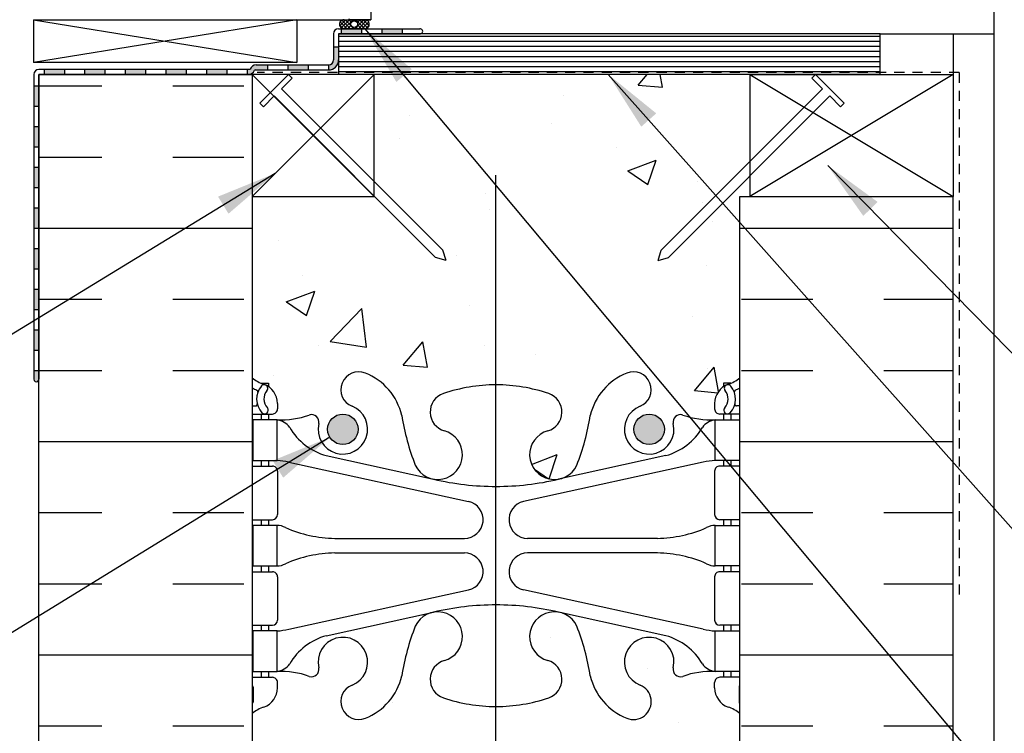
# Model space of a CAD drawing. Units: inches. Extents: x 2813.3 to 2843.9, y 421.8 to 503.6.
# Drawn here: x 2824.4 to 2836.5, y 458.4 to 467.2 of the extents above; entities that cross this region are included whole.
import ezdxf

# ---------------------------------------------------------------- set-up
doc = ezdxf.new("R2010")
doc.units = ezdxf.units.IN
doc.header["$LTSCALE"] = 0.5
doc.header["$MEASUREMENT"] = 0
doc.linetypes.add('DASHED2', pattern=[0.375, 0.25, -0.125])
for name, color, linetype in [('HATCH', 12, 'CONTINUOUS'), ('LINE18', 9, 'CONTINUOUS'), ('line25', 2, 'CONTINUOUS'), ('LINE50', 5, 'CONTINUOUS'), ('LINE65', 3, 'CONTINUOUS'), ('LINE9', 9, 'CONTINUOUS'), ('TEXT', 4, 'CONTINUOUS'), ('Web_Edge', 9, 'CONTINUOUS')]:
    doc.layers.add(name, color=color, linetype=linetype)
doc.styles.add('DIM', font='romans.shx', dxfattribs={"width": 0.7})
doc.dimstyles.new('ext_12', dxfattribs={"dimscale": 12, "dimtxt": 0.09375, "dimasz": 0.09375, "dimexe": 0.09375, "dimexo": 0.0625, "dimgap": 0.0625, "dimtad": 1, "dimdec": 1, "dimzin": 3, "dimdsep": 46, "dimlunit": 4, "dimtxsty": 'DIM', "dimcen": 0.09, "dimdle": 0.09375, "dimclrt": 4, "dimadec": 0, "dimazin": 0, "dimtfac": 1, "dimtdec": 1, "dimtmove": 2, "dimatfit": 3, "dimfxl": 0, "dimfrac": 2, "dimtolj": 1, "dimtzin": 0, "dimarcsym": 0})

msp = doc.modelspace()

# ---------------------------------------------------------------- hatches: boundary and pattern name
at = {"layer": 'HATCH'}
h = msp.add_hatch(dxfattribs=at)
h.set_pattern_fill('AR-CONC', color=256, scale=0.5)
h.set_pattern_definition([(49.99999999999999, (0, 0), (3.586300913003767, -0.3137606749129755), [0.375, -4.125]), (355, (0, 0), (-0.693756668065, 3.760960668500059), [0.3, -3.3]), (100.45144446, (0.298858405, -0.02614672), (2.89254423363556, 3.447199954843147), [0.3187009599999999, -3.505710559999999]), (46.18420000000001, (0, 1), (5.336206653357862, -0.8275964039653827), [0.5625, -6.1875]), (96.63563549, (0.444683725, 0.931033465), (4.673309728371142, 4.870593003872752), [0.47805171, -5.258568799999999]), (351.1841639899999, (0, 1), (4.673309725273866, 4.870593001349951), [0.45, -4.950000005]), (21, (0.5, 0.75), (2.984535260592308, -2.013094453326694), [0.375, -4.125]), (326.0000000000001, (0.5, 0.75), (1.216576659607909, 3.625750225234265), [0.3, -3.3]), (71.45144474, (0.74871127, 0.58224213), (4.201111883649856, 1.612655764031769), [0.31870095, -3.50571056]), (37.50000000000001, (0, 0), (0.06079927658645334, 1.664469269156557), [0, -3.26, 0, -3.35, 0, -3.3125]), (7.499999999999999, (0, 0), (1.315347687210743, 1.972058559411801), [0, -1.91, 0, -3.185, 0, -1.2625]), (327.5, (-1.115, 0), (2.669112180862045, -0.1127743586718988), [0, -1.25, 0, -3.9, 0, -5.175]), (317.5, (-1.615, 0), (2.915930846711931, 0.5005249116615886), [0, -1.625, 0, -2.59, 0, -3.675])])
h.paths.add_polyline_path([(2830.222832504185, 503.5511999587611), (2830.222832504185, 502.9208886287222, -0.08360300588222289), (2830.878161910164, 502.8128108892327, -0.7355925422306625), (2830.865377039729, 502.3547643120934, 0.9554715931491808), (2831.003661023729, 501.761294376812), (2831.023279355669, 501.765605769509, 0.2232530870829838), (2831.223607139056, 501.9304596204503, 0.04834806877040668), (2831.379871603552, 502.4877911314081)])
h.paths.add_polyline_path([(2830.222832504183, 449.0476959189851, -0.08190740721155956), (2829.58097559342, 449.1557736584747, -0.7355925422306611), (2829.593760463855, 449.613820235614, 0.9554715931491872), (2829.455476479854, 450.2072901708953), (2829.435858147915, 450.2029787781983, 0.2232530870830174), (2829.235530364528, 450.038124927257, 0.05315652255457091), (2829.069690910312, 449.4240432953453, -0.2443795113555301), (2828.621283037506, 448.9032863908954, -1), (2828.457854466077, 449.311809464957, 2.182094824735673), (2828.047774312211, 449.5247188964061, -0.6014354320890386), (2827.928270841988, 449.4198355539821, 0.1004604156423203), (2827.53457237192, 449.47699830983), (2827.429572371935, 449.47699830983), (2827.42957237193, 449.40699830983), (2827.477072371928, 449.40699830983, -0.4142135623889474), (2827.539572371928, 449.3444983098267), (2827.539572371924, 449.2769983098166, -0.2490694201798121), (2827.429572371908, 449.0698751580471), (2827.429572371906, 449.028149098123), (2827.339572371905, 449.0281490981299, 0.06439757034050224), (2827.229568751791, 448.9621895728662), (2827.229568751791, 447.5655165432296), (2828.229568751791, 446.5655165432301), (2828.229568751791, 448.5655165432301), (2829.229568751791, 447.56551654323), (2830.222832504183, 447.56551654323)])
h.paths.add_polyline_path([(2833.229568751791, 448.9621895728664, 0.0643975703403613), (2833.119565131678, 449.0281490981299), (2833.029565131677, 449.028149098123), (2833.029565131674, 449.0698751580471, -0.2490694201798121), (2832.919565131658, 449.2769983098166), (2832.919565131655, 449.3444983098267, -0.4142135623889474), (2832.982065131655, 449.40699830983), (2833.029565131652, 449.40699830983), (2833.029565131648, 449.47699830983), (2832.924565131662, 449.47699830983, 0.1004604156423062), (2832.530866661595, 449.4198355539822, -0.6014354320925028), (2832.411363191371, 449.5247188964062, 2.182094824738325), (2832.001283037506, 449.3118094649571, -1), (2831.837854466077, 448.9032863908955, -0.244379511355495), (2831.38944659327, 449.4240432953453, 0.05315652255457278), (2831.223607139055, 450.0381249272571, 0.2232530870830032), (2831.023279355668, 450.2029787781983), (2831.003661023728, 450.2072901708953, 0.9554715931209423), (2830.865377039728, 449.6138202356148, -0.735592542234887), (2830.878161910163, 449.1557736584747, -0.08360300588234702), (2830.222832504183, 449.0476959189851), (2830.222832504183, 447.56551654323), (2833.229568751791, 447.5655165432298)])
h.paths.add_polyline_path([(2833.229568751792, 458.6545350617993, 0.08241458984450936), (2833.086231798322, 458.7336415383687, -0.3178372451770452), (2832.919565131659, 458.9693437987495), (2832.919565131655, 459.0368437987597, -0.4142135623888782), (2832.982065131655, 459.099343798763), (2833.02956513144, 459.099343798763), (2833.029565131445, 459.1693437987631), (2832.924565131664, 459.1693437987631, 0.10046041564289), (2832.530866661594, 459.1121810429152, -0.6014354320914438), (2832.411363191371, 459.2170643853393, 2.182094824738331), (2832.001283037506, 459.0041549538902, -1), (2831.837854466077, 458.5956318798286, -0.2443795113554869), (2831.38944659327, 459.1163887842785, 0.05315652255457368), (2831.223607139055, 459.7304704161902, 0.223253087083029), (2831.023279355668, 459.8953242671315), (2831.003661023728, 459.8996356598284, 0.9554715931209298), (2830.865377039728, 459.3061657245479, -0.735592542234876), (2830.878161910163, 458.8481191474078, -0.083603005882275), (2830.222832504183, 458.7400414079183), (2830.222832504183, 453.0063007006746, -0.08360300588231202), (2830.878161910163, 452.8982229611851, -0.7355925422306625), (2830.865377039728, 452.4401763840458, 0.9554715931491808), (2831.003661023728, 451.8467064487645), (2831.023279355668, 451.8510178414614, 0.2232530870829479), (2831.223607139055, 452.0158716924026, 0.05315652255459231), (2831.38944659327, 452.6299533243146, -0.2443795113554774), (2831.837854466077, 453.1507102287644, -1), (2832.001283037506, 452.7421871547027, 2.182094824735685), (2832.411363191371, 452.5292777232537, -0.6014354320846946), (2832.530866661593, 452.634161065678, 0.1004604156431135), (2832.924565131664, 452.5769983098298), (2833.029565131445, 452.5769983098298), (2833.02956513144, 452.6469983098299), (2832.982065131655, 452.6469983098299, -0.4142135623888804), (2832.919565131655, 452.7094983098332), (2832.919565131659, 452.7769983098433, -0.3178372451770033), (2833.086231798322, 453.0127005702242, 0.08241458984440368), (2833.229568751791, 453.0918070467934)])
h.paths.add_polyline_path([(2831.135540056869, 452.1465919403205, -1), (2830.760540056869, 452.1465919403205, -1)], flags=16)
h.paths.add_polyline_path([(2830.222832504183, 458.7400414079183, -0.08190740721162224), (2829.58097559342, 458.8481191474078, -0.7355925422306512), (2829.593760463855, 459.3061657245471, 0.9554715931492623), (2829.455476479854, 459.8996356598284), (2829.435858147915, 459.8953242671315, 0.2232530870831215), (2829.235530364528, 459.7304704161901, 0.05315652255456547), (2829.069690910312, 459.1163887842785, -0.2443795113555243), (2828.621283037506, 458.5956318798285, -1), (2828.457854466077, 459.0041549538902, 2.18209482473567), (2828.047774312211, 459.2170643853392, -0.6014354320980085), (2827.928270841986, 459.1121810429161, 0.1004604156422465), (2827.534572371918, 459.1693437987631), (2827.429572372137, 459.1693437987631), (2827.429572372142, 459.099343798763), (2827.477072371928, 459.099343798763, -0.4142135623888782), (2827.539572371928, 459.0368437987597), (2827.539572371924, 458.9693437987495, -0.3178372451770022), (2827.372905705261, 458.7336415383687, 0.08241458984449906), (2827.229568751791, 458.6545350617994), (2827.229568751791, 453.0918070467934, 0.08241458984439436), (2827.372905705261, 453.0127005702242, -0.3178372451770439), (2827.539572371924, 452.7769983098433), (2827.539572371928, 452.7094983098332, -0.4142135623888804), (2827.477072371928, 452.6469983098299), (2827.429572372142, 452.6469983098299), (2827.429572372137, 452.5769983098298), (2827.534572371918, 452.5769983098298, 0.100460415642818), (2827.928270841988, 452.6341610656776, -0.6014354320925155), (2828.047774312212, 452.5292777232536, 2.182094824738327), (2828.457854466077, 452.7421871547027, -1), (2828.621283037506, 453.1507102287643, -0.2443795113555104), (2829.069690910312, 452.6299533243144, 0.05315652255457114), (2829.235530364528, 452.0158716924027, 0.2232530870829687), (2829.435858147915, 451.8510178414614), (2829.455476479854, 451.8467064487645, 0.9554715931209267), (2829.593760463854, 452.440176384045, -0.7355925422348876), (2829.58097559342, 452.8982229611851, -0.08190740721158488), (2830.222832504183, 453.0063007006746)])
h.paths.add_polyline_path([(2833.229568751792, 465.0182301542178), (2833.354568751791, 465.0182301542178), (2833.354568751791, 465.2707399663473), (2832.351617638396, 464.2677888529524), (2832.222918076049, 464.227477638253), (2832.263229290749, 464.356177200605), (2833.354568751791, 465.4475166616451), (2833.354568751791, 466.5182301542177), (2828.729568751791, 466.5182301542177), (2828.729568751791, 465.2002226980764), (2829.573614249264, 464.3561772006049), (2829.613925463964, 464.2274776382529), (2829.485225901617, 464.2677888529524), (2828.734784600351, 465.0182301542177), (2827.229568751791, 465.0182301542177), (2827.229568751791, 462.7841525357269, 0.06439757034072636), (2827.339572371905, 462.718193010463), (2827.429572371906, 462.7181930104699), (2827.429572371908, 462.6764669505458, -0.2490694201798126), (2827.539572371924, 462.4693437987763), (2827.539572371928, 462.4018437987662, -0.4142135623889454), (2827.477072371928, 462.3393437987629), (2827.42957237193, 462.3393437987629), (2827.429572371935, 462.2693437987629), (2827.53457237192, 462.2693437987629, 0.1004604156424796), (2827.928270841989, 462.326506554611, -0.6014354320898415), (2828.047774312212, 462.2216232121867, 2.182094824738325), (2828.457854466077, 462.4345326436358, -1), (2828.621283037506, 462.8430557176974, -0.2443795113554951), (2829.069690910312, 462.3222988132476, 0.05315652255457436), (2829.235530364528, 461.7082171813358, 0.2232530870830003), (2829.435858147915, 461.5433633303946), (2829.455476479854, 461.5390519376976, 0.9554715931209565), (2829.593760463854, 462.1325218729781, -0.7355925422348878), (2829.58097559342, 462.5905684501182, -0.08275514747013427), (2830.229568751791, 462.6986575338979, -0.08275514747013415), (2830.878161910163, 462.5905684501182, -0.7355925422306508), (2830.865377039728, 462.1325218729789, 0.9554715931492515), (2831.003661023728, 461.5390519376976), (2831.023279355668, 461.5433633303946, 0.2232530870834124), (2831.223607139055, 461.7082171813363, 0.05315652255452698), (2831.38944659327, 462.3222988132475, -0.2443795113555601), (2831.837854466077, 462.8430557176975, -1), (2832.001283037506, 462.4345326436359, 2.18209482473567), (2832.411363191371, 462.2216232121868, -0.6014354320838425), (2832.530866661593, 462.3265065546112, 0.1004604156426613), (2832.924565131662, 462.2693437987629), (2833.029565131648, 462.2693437987629), (2833.029565131652, 462.3393437987629), (2832.982065131655, 462.3393437987629, -0.4142135623889448), (2832.919565131655, 462.4018437987662), (2832.919565131658, 462.4693437987763, -0.2490694201798126), (2833.029565131674, 462.6764669505458), (2833.029565131677, 462.7181930104699), (2833.119565131678, 462.718193010463, 0.06439757034074867), (2833.229568751792, 462.7841525357269)])
h.paths.add_polyline_path([(2828.532068751791, 462.1513518763886, -1), (2828.157068751791, 462.1513518763886, -1)], flags=16)
h.paths.add_polyline_path([(2832.302068751791, 462.1513518763886, -1), (2831.927068751791, 462.1513518763886, -1)], flags=16)
h = msp.add_hatch(dxfattribs=at)
h.set_pattern_fill('ANSI37', color=256, scale=0.25)
h.set_pattern_definition([(45, (-0.4479815519639487, 0.05525825410450125), (-0.02209708691207961, 0.02209708691207961), []), (135, (-0.4479815519639487, 0.05525825410450125), (-0.02209708691207961, -0.02209708691207961), [])])
edge = h.paths.add_edge_path()
edge.add_line((2828.612477412797, 467.1923372970752), (2828.359637476655, 467.1923372970752))
edge.add_arc((2828.358044603503, 467.136533725647), 0.05582630051346893, 88.36497679593641, 271.6350231480321)
edge.add_line((2828.3596374766, 467.0807301542171), (2828.612477412852, 467.080730154218))
edge.add_arc((2828.614070285948, 467.1365337256474), 0.05582630051309216, 268.3649768524211, 451.6350232036104)
edge = h.paths.add_edge_path(flags=16)
edge.add_arc((2828.484820737098, 467.1362780272508), 0.04099840738626881, 0, 360)
h = msp.add_hatch(color=7, dxfattribs=at)
h.dxf.hatch_style = 1
h.paths.add_polyline_path([(2824.542068751791, 462.876797839977), (2824.542068511214, 462.7681075325557, 1), (2824.604568992368, 462.7681075325557), (2824.604568985395, 462.876797839977)])
h.paths.add_polyline_path([(2824.604568751791, 463.376797839977), (2824.542068751791, 463.376797839977), (2824.542068751791, 463.126797839977), (2824.604568751791, 463.126797839977)])
h.paths.add_polyline_path([(2824.604568751791, 463.876797839977), (2824.54206875179, 463.876797839977), (2824.542068751791, 463.626797839977), (2824.604568751791, 463.626797839977)])
h.paths.add_polyline_path([(2824.604568751791, 464.376797839977), (2824.54206875179, 464.376797839977), (2824.54206875179, 464.126797839977), (2824.604568751791, 464.126797839977)])
h.paths.add_polyline_path([(2824.604568751791, 464.876797839977), (2824.54206875179, 464.876797839977), (2824.54206875179, 464.626797839977), (2824.604568751791, 464.626797839977)])
h.paths.add_polyline_path([(2824.604568751791, 465.376797839977), (2824.54206875179, 465.376797839977), (2824.54206875179, 465.126797839977), (2824.604568751791, 465.126797839977)])
h.paths.add_polyline_path([(2824.604568751791, 465.876797839977), (2824.54206875179, 465.876797839977), (2824.54206875179, 465.626797839977), (2824.604568751791, 465.626797839977)])
h.paths.add_polyline_path([(2824.604568751791, 466.376797839977), (2824.54206875179, 466.376797839977), (2824.54206875179, 466.126797839977), (2824.604568751791, 466.126797839977)])
h.paths.add_polyline_path([(2824.916741292283, 466.5807301542171), (2824.666741292283, 466.5807301542171), (2824.666741292283, 466.5182301542176), (2824.916741292283, 466.5182301542176)])
h.paths.add_polyline_path([(2825.416741292283, 466.5807301542173), (2825.166741292283, 466.5807301542172), (2825.166741292283, 466.5182301542177), (2825.416741292283, 466.5182301542177)])
h.paths.add_polyline_path([(2825.916741292283, 466.5807301542174), (2825.666741292283, 466.5807301542173), (2825.666741292283, 466.5182301542177), (2825.916741292283, 466.5182301542177)])
h.paths.add_polyline_path([(2826.416741292283, 466.5807301542175), (2826.166741292283, 466.5807301542175), (2826.166741292283, 466.5182301542177), (2826.416741292283, 466.5182301542177)])
h.paths.add_polyline_path([(2826.916741292283, 466.5807301542177), (2826.666741292283, 466.5807301542176), (2826.666741292283, 466.5182301542177), (2826.916741292283, 466.5182301542178)])
h.paths.add_polyline_path([(2827.416741292283, 466.636006396075), (2827.278210061118, 466.636006396075, 0.3157209718890207), (2827.204755623467, 466.5844889366301, -0.1789615556891075), (2827.194590314561, 466.5807301542177), (2827.166741292283, 466.5807301542177), (2827.166741292283, 466.5182301542178), (2827.184460061118, 466.5182301542177, 0.3157209718910096), (2827.257914498769, 466.569747613663, -0.1789615556771328), (2827.268079807675, 466.5735063960749), (2827.416741292283, 466.5735063960749)])
h.paths.add_polyline_path([(2827.916741292283, 466.636006396075), (2827.666741292283, 466.636006396075), (2827.666741292283, 466.5735063960749), (2827.916741292283, 466.573506396075)])
h.paths.add_polyline_path([(2828.291741292283, 466.698506396075), (2828.291741292283, 466.8583682751463), (2828.229241292283, 466.8583682751463), (2828.229241292283, 466.698506396075, -0.4142135623730951), (2828.166741292283, 466.636006396075), (2828.166741292283, 466.573506396075, 0.4142135623730971)])
h.paths.add_polyline_path([(2828.576874629597, 467.0807301542176), (2828.326874629597, 467.0807301542176), (2828.326874629597, 467.0182301542176), (2828.576874629597, 467.0182301542176)])
h.paths.add_polyline_path([(2829.076874629597, 467.0807301542176), (2828.826874629597, 467.0807301542176), (2828.826874629597, 467.0182301542176), (2829.076874629597, 467.0182301542176)])
h = msp.add_hatch(dxfattribs=at)
h.set_pattern_fill('INSUL', color=256, scale=7, style=0)
h.set_pattern_definition([(0, (0, 0), (0, 2.625), []), (0, (0, 0.875), (0, 2.625), [0.875, -0.875]), (0, (0, 1.75), (0, 2.625), [0.875, -0.875])])
h.paths.add_polyline_path([(2827.229568751791, 466.5182301542177), (2824.604568751791, 466.5182301542176), (2824.604568751791, 456.5655165432296), (2825.042068751791, 456.5655165432296), (2825.042068751791, 457.0655165432296), (2826.542068751791, 457.0655165432296), (2826.542068751791, 456.5655165432296), (2827.229568751791, 456.5655165432296)])
h.paths.add_polyline_path([(2835.854568751791, 465.0182301542178), (2833.229568751792, 465.0182301542178), (2833.229568751791, 456.5655165432296), (2833.917068751792, 456.5655165432296), (2833.917068751792, 457.0655165432296), (2835.417068751792, 457.0655165432296), (2835.417068751792, 456.5655165432296), (2835.854568751791, 456.5655165432296)])
at = {"layer": 'LINE65'}
for points in [[(2828.532068751791, 462.1513518763886, 1), (2828.157068751791, 462.1513518763886, 1)], [(2832.302068751791, 462.1513518763886, 1), (2831.927068751791, 462.1513518763886, 1)]]:
    msp.add_hatch(color=256, dxfattribs=at).paths.add_polyline_path(points)

# ---------------------------------------------------------------- linework, layer by layer
at = {"layer": 'HATCH'}
for p, q in [((2824.537686066474, 467.1923372970768), (2827.777305797188, 466.6675394048269)), ((2827.777305797188, 467.1923372970768), (2824.537686066474, 466.6675394048269)), ((2834.956193087067, 466.9869801542177), (2828.291741292283, 466.9869801542177)), ((2834.956193087067, 466.9244801542177), (2828.291741292283, 466.9244801542177)), ((2834.956193087067, 466.8619801542177), (2828.291741292283, 466.8619801542177)), ((2834.956193087067, 466.7994801542177), (2828.291741292283, 466.7994801542177)), ((2834.956193087067, 466.7369801542177), (2828.291741292283, 466.7369801542177)), ((2834.956193087067, 466.6744801542177), (2828.291741292283, 466.6744801542177)), ((2827.229568751791, 466.5182301542177), (2828.729568751791, 465.0182301542177)), ((2828.729568751791, 466.5182301542181), (2827.229568751791, 465.0182301542177)), ((2834.956193087067, 466.6119801542177), (2828.291741292283, 466.6119801542177)), ((2834.956193087067, 466.5494801542177), (2828.291741292283, 466.5494801542177)), ((2833.354568751791, 466.5182301542178), (2835.854568751791, 465.0182301542178)), ((2835.854568751791, 466.5182301542183), (2833.354568751791, 465.0182301542178))]:
    msp.add_line(p, q, dxfattribs=at)
at = {"layer": 'HATCH', "color": 6, "linetype": 'DASHED2'}
for q in [(2827.291741292283, 466.542256396075), (2835.929767912996, 460.0985102332587)]:
    msp.add_line((2835.929767912996, 466.542256396075), q, dxfattribs=at)
at = {"layer": 'LINE18'}
for p, q in [((2827.676066460633, 466.5182301542177), (2827.720260634457, 466.474035980394)), ((2834.16077707938, 466.5182301542177), (2834.116582905556, 466.474035980394)), ((2827.588008051964, 466.3417833979015), (2829.573614249264, 464.3561772006049)), ((2834.248835488049, 466.3417833979016), (2832.263229290749, 464.356177200605)), ((2827.323172948, 466.165336641584), (2827.367367121823, 466.1211424677604)), ((2827.499619704315, 466.2533950502534), (2829.485225901617, 464.2677888529524)), ((2834.337223835698, 466.2533950502535), (2832.351617638396, 464.2677888529524)), ((2834.513670592013, 466.165336641584), (2834.46947641819, 466.1211424677604)), ((2829.613925463964, 464.2274776382538), (2829.573614249264, 464.3561772006049)), ((2832.222918076049, 464.2274776382539), (2832.263229290749, 464.356177200605)), ((2829.613925463963, 464.2274776382532), (2829.485225901617, 464.2677888529524)), ((2832.22291807605, 464.2274776382532), (2832.351617638396, 464.2677888529524))]:
    msp.add_line(p, q, dxfattribs=at)
msp.add_lwpolyline([(2828.687739773341, 467.8173372970794), (2828.687739773341, 467.1923372970768), (2828.432739773341, 467.1923372970768, -0.414213562373043), (2828.422739773341, 467.2023372970768)], format="xyb", dxfattribs=at)
at = {"layer": 'LINE18', "flags": 128}
msp.add_lwpolyline([(2824.537686066474, 467.1923372970768), (2828.687726290613, 467.1923372970768)], dxfattribs=at)
at = {"layer": 'LINE18'}
for points in [[(2827.676066460633, 466.5182301542177), (2827.323172948, 466.165336641584)], [(2834.16077707938, 466.5182301542177), (2834.513670592013, 466.165336641584)], [(2827.588008051964, 466.3417833979015), (2827.720260634457, 466.474035980394)], [(2834.248835488049, 466.3417833979016), (2834.116582905556, 466.4740359803941)], [(2827.499619704316, 466.2533950502534), (2827.367367121823, 466.1211424677604)], [(2834.337223835697, 466.2533950502535), (2834.46947641819, 466.1211424677604)]]:
    msp.add_lwpolyline(points, dxfattribs=at)
at = {"layer": 'line25'}
for p, q in [((2824.604568751791, 466.5182301542176), (2827.229568751791, 466.5182301542177)), ((2827.229568751791, 466.5182301542176), (2824.854568751791, 466.5182301542177)), ((2827.229568751791, 466.5182301542177), (2827.229568751791, 450.2772134818052)), ((2833.354568751791, 466.5182301542178), (2835.854568751791, 466.5182301542177)), ((2833.354568751791, 466.5182301542178), (2833.354568751791, 465.0182301542178)), ((2835.854568751791, 466.5182301542178), (2835.854568751791, 465.0182301542178)), ((2833.229568751791, 450.2772134818052), (2833.229568751792, 465.0182301542178)), ((2833.229568751792, 465.0182301542178), (2835.854568751791, 465.0182301542178))]:
    msp.add_line(p, q, dxfattribs=at)
msp.add_lwpolyline([(2827.229568751791, 465.0182301542177), (2828.729568751791, 465.0182301542177), (2828.729568751791, 466.5182301542177), (2827.229568751791, 466.5182301542177)], close=True, dxfattribs=at)
at = {"layer": 'LINE50'}
for p, q in [((2824.604568751791, 450.2772134818052), (2824.604568751791, 466.5182301542176)), ((2835.854568751791, 450.2772134818052), (2835.854568751791, 465.0182301542178))]:
    msp.add_line(p, q, dxfattribs=at)
at = {"layer": 'LINE65'}
msp.add_line((2830.222832504184, 465.2772134818052), (2830.222832504183, 447.5655165432296), dxfattribs=at)
for centre in [(2828.344568751791, 462.1513518763886), (2832.114568751791, 462.1513518763886)]:
    msp.add_circle(centre, 0.1875, dxfattribs=at)
at = {"layer": 'LINE9'}
for p, q in [((2836.354568751791, 467.5182301542177), (2836.354568751791, 447.5655165432296)), ((2824.537686066474, 467.1923372970768), (2824.537686066474, 466.6675394048269)), ((2827.777305797188, 467.1923372970768), (2827.777305797188, 466.6675394048269)), ((2828.359637476601, 467.1923372970767), (2828.615663159045, 467.1923372970767)), ((2828.229241292283, 467.0182301542176), (2828.229241292283, 466.698506396075)), ((2828.291741292283, 467.0807301542176), (2829.291741292283, 467.0807301542176)), ((2834.956193087067, 467.0182301542177), (2828.291741292283, 467.0182301542176)), ((2828.291741292283, 467.0182301542176), (2828.291741292283, 466.5182301542175)), ((2828.291741292283, 467.0182301542176), (2829.291741292283, 467.0182301542176)), ((2828.291741292283, 467.0182301542176), (2828.291741292283, 466.698506396075)), ((2828.326874629597, 467.0182301542176), (2828.326874629597, 467.0807301542176)), ((2828.612477412852, 467.080730154218), (2828.3596374766, 467.0807301542171)), ((2828.576874629597, 467.0182301542176), (2828.576874629597, 467.0807301542176)), ((2828.826874629597, 467.0182301542176), (2828.826874629597, 467.0807301542176)), ((2829.076874629597, 467.0182301542176), (2829.076874629597, 467.0807301542176)), ((2834.956193087067, 466.5182301542177), (2834.956193087067, 467.0182301542177)), ((2834.956193087067, 467.0182301542177), (2836.354568751791, 467.0182301542177)), ((2835.85456875179, 467.0182301542177), (2835.85456875179, 466.5182301542177)), ((2828.229241292283, 466.8583682751463), (2828.291741292282, 466.8583682751463)), ((2827.777305797188, 466.6675394048269), (2824.537686066474, 466.6675394048269)), ((2824.54206875179, 466.5182301542171), (2824.542068751791, 462.7682301542176)), ((2827.194590314561, 466.5807301542177), (2824.60456875179, 466.5807301542171)), ((2827.184460061118, 466.5182301542178), (2824.604568751791, 466.5182301542176)), ((2824.604568751791, 466.5182301542176), (2824.604568751791, 462.7682301542176)), ((2824.666741292283, 466.5807301542176), (2824.666741292283, 466.5182301542177)), ((2824.916741292283, 466.5807301542177), (2824.916741292283, 466.5182301542178)), ((2825.166741292283, 466.5807301542176), (2825.166741292283, 466.5182301542177)), ((2825.416741292283, 466.5807301542177), (2825.416741292283, 466.5182301542178)), ((2825.666741292283, 466.5807301542174), (2825.666741292283, 466.5182301542175)), ((2825.916741292283, 466.5807301542175), (2825.916741292283, 466.5182301542176)), ((2826.166741292283, 466.5807301542175), (2826.166741292283, 466.5182301542176)), ((2826.416741292283, 466.5807301542176), (2826.416741292283, 466.5182301542177)), ((2826.666741292283, 466.5807301542176), (2826.666741292283, 466.5182301542177)), ((2826.916741292283, 466.5807301542177), (2826.916741292283, 466.5182301542178)), ((2827.166741292283, 466.5807301542177), (2827.166741292283, 466.5182301542178)), ((2827.268079807675, 466.5735063960749), (2828.166741292283, 466.573506396075)), ((2827.278210061118, 466.636006396075), (2828.166741292283, 466.636006396075)), ((2827.416741292283, 466.636006396075), (2827.416741292283, 466.573506396075)), ((2827.666741292283, 466.636006396075), (2827.666741292283, 466.573506396075)), ((2827.916741292283, 466.636006396075), (2827.916741292283, 466.573506396075)), ((2828.166741292283, 466.636006396075), (2828.166741292283, 466.573506396075)), ((2834.956193087066, 466.5182301542177), (2828.729568751791, 466.5182301542177)), ((2824.542068751789, 466.376797839977), (2824.604568751791, 466.376797839977)), ((2824.542068751789, 466.126797839977), (2824.604568751791, 466.126797839977)), ((2824.542068751789, 465.876797839977), (2824.604568751791, 465.876797839977)), ((2824.542068751789, 465.626797839977), (2824.604568751791, 465.626797839977)), ((2824.542068751789, 465.376797839977), (2824.604568751791, 465.376797839977)), ((2824.54206875179, 465.126797839977), (2824.604568751791, 465.126797839977)), ((2824.542068751789, 464.876797839977), (2824.604568751791, 464.876797839977)), ((2824.542068751789, 464.626797839977), (2824.604568751791, 464.626797839977)), ((2824.542068751789, 464.376797839977), (2824.604568751791, 464.376797839977)), ((2824.542068751789, 464.126797839977), (2824.604568751791, 464.126797839977)), ((2824.542068751789, 463.876797839977), (2824.604568751791, 463.876797839977)), ((2824.542068751789, 463.626797839977), (2824.604568751791, 463.626797839977)), ((2824.542068751789, 463.376797839977), (2824.604568751791, 463.376797839977)), ((2824.542068751789, 463.126797839977), (2824.604568751791, 463.126797839977)), ((2824.542068751789, 462.876797839977), (2824.604568751791, 462.876797839977))]:
    msp.add_line(p, q, dxfattribs=at)
msp.add_circle((2828.484820737098, 467.1362780272508), 0.04099840738626881, dxfattribs=at)
for centre, radius, start, end in [((2828.358044603504, 467.1365337256474), 0.05582630051303535, 88.36497685146597, 271.6350231475956), ((2828.614070285948, 467.1365337256474), 0.05582630051303535, 268.3649768524195, 91.63502314853184), ((2828.291741292283, 467.0182301542176), 0.0625, 90.00000000000306, 180), ((2829.295410014222, 467.0494801542176), 0.03146461537450682, 263.3041765213872, 96.69582347861284), ((2828.166741292283, 466.698506396075), 0.0625, 270, 0), ((2828.166741292283, 466.698506396075), 0.125, 270, 0), ((2824.60456875179, 466.5182301542171), 0.0625, 90.00000000001474, 180.0000000000136), ((2827.184460061118, 466.5963551542177), 0.078125, 270.0000000000135, 340.0879973876536), ((2827.194590314561, 466.5963551542177), 0.015625, 270.0000000000135, 310.5853283213019), ((2827.278210061118, 466.557881396075), 0.078125, 90, 160.0879973872617), ((2827.194590314561, 466.5963551542177), 0.015625, 359.9999999987494, 0), ((2827.268079807675, 466.5578813960749), 0.015625, 90, 130.5853283186794), ((2824.573318751791, 462.7681075325557), 0.03125024057668014, 179.775178635355, 0.2248213647557602)]:
    msp.add_arc(centre, radius, start, end, dxfattribs=at)
at = {"layer": 'Web_Edge'}
for p, q in [((2827.339572371905, 462.718193010463), (2827.429572371906, 462.7181930104699)), ((2827.429572371906, 462.7181930104699), (2827.429572371908, 462.6764669505458)), ((2833.119565131678, 462.718193010463), (2833.029565131677, 462.7181930104699)), ((2833.029565131677, 462.7181930104699), (2833.029565131674, 462.6764669505458)), ((2827.229568751791, 462.4393437987629), (2827.271447908314, 462.4393437987629)), ((2827.539572371924, 462.4693437987819), (2827.539572371928, 462.4018437987657)), ((2832.919565131658, 462.4693437987819), (2832.919565131655, 462.4018437987657)), ((2833.229568751791, 462.4393437987629), (2833.187689595269, 462.4393437987629)), ((2827.229568751791, 462.3393437987629), (2827.477072371928, 462.3393437987629)), ((2827.339572371905, 462.3393437987628), (2827.339572371905, 462.2693437987629)), ((2827.42957237193, 462.3393437987628), (2827.429572371935, 462.2693437987629)), ((2833.229568751791, 462.3393437987629), (2832.982065131655, 462.3393437987629)), ((2833.029565131652, 462.3393437987628), (2833.029565131648, 462.2693437987629)), ((2833.119565131678, 462.3393437987628), (2833.119565131678, 462.2693437987629)), ((2828.139572371969, 461.8282395902451), (2829.4614279408, 461.5377440239904)), ((2832.319565131613, 461.8282395902451), (2830.997709562782, 461.5377440239904)), ((2827.229568751791, 461.6993437987629), (2827.477072371928, 461.699343798763)), ((2827.339572371905, 461.7693437987629), (2827.339572371905, 461.6993437987629)), ((2827.429572371968, 461.7693437987629), (2827.429572371973, 461.699343798763)), ((2827.678572248089, 461.7455411252384), (2829.889807494747, 461.2639831702198)), ((2832.780565255493, 461.7455411252384), (2830.569330008836, 461.2639831702198)), ((2833.229568751791, 461.6993437987629), (2832.982065131655, 461.699343798763)), ((2833.029565131614, 461.7693437987629), (2833.02956513161, 461.699343798763)), ((2833.119565131678, 461.7693437987629), (2833.119565131678, 461.6993437987629)), ((2827.539572371928, 461.636843798763), (2827.539572371928, 461.101843798763)), ((2832.919565131655, 461.636843798763), (2832.919565131655, 461.101843798763)), ((2827.229568751791, 461.0393437987629), (2827.477072371928, 461.039343798763)), ((2827.339572371905, 461.039343798763), (2827.339572371905, 460.969343798763)), ((2827.429572372016, 461.039343798763), (2827.42957237202, 460.969343798763)), ((2833.229568751791, 461.0393437987629), (2832.982065131655, 461.039343798763)), ((2833.029565131567, 461.039343798763), (2833.029565131562, 460.969343798763)), ((2833.119565131678, 461.039343798763), (2833.119565131678, 460.969343798763)), ((2828.244298332005, 460.809343798763), (2829.840439967043, 460.8093437987631)), ((2832.214839171577, 460.809343798763), (2830.618697536539, 460.8093437987631)), ((2828.244298332005, 460.629343798763), (2829.840439967043, 460.6293437987631)), ((2832.214839171577, 460.629343798763), (2830.618697536539, 460.6293437987631)), ((2827.339572371905, 460.469343798763), (2827.339572371905, 460.3993437987629)), ((2827.429572372052, 460.469343798763), (2827.429572372057, 460.399343798763)), ((2833.02956513153, 460.469343798763), (2833.029565131525, 460.399343798763)), ((2833.119565131678, 460.469343798763), (2833.119565131678, 460.3993437987629)), ((2827.229568751791, 460.3993437987629), (2827.477072371928, 460.399343798763)), ((2827.539572371928, 460.336843798763), (2827.539572371928, 459.8018437987629)), ((2832.919565131654, 460.336843798763), (2832.919565131654, 459.8018437987629)), ((2833.229568751791, 460.3993437987629), (2832.982065131655, 460.399343798763)), ((2827.678572248089, 459.6931464722876), (2829.889807494747, 460.1747044273063)), ((2832.780565255493, 459.6931464722876), (2830.569330008836, 460.1747044273063)), ((2828.139572371969, 459.6104480072809), (2829.4614279408, 459.9009435735356)), ((2832.319565131613, 459.6104480072809), (2830.997709562782, 459.9009435735356)), ((2827.229568751791, 459.7393437987629), (2827.477072371928, 459.7393437987629)), ((2827.339572371905, 459.7393437987629), (2827.339572371905, 459.6693437987631)), ((2827.4295723721, 459.739343798763), (2827.429572372104, 459.6693437987631)), ((2833.229568751791, 459.7393437987629), (2832.982065131654, 459.7393437987629)), ((2833.029565131483, 459.739343798763), (2833.029565131478, 459.6693437987631)), ((2833.119565131678, 459.7393437987629), (2833.119565131678, 459.6693437987631)), ((2827.339572371905, 459.1693437987631), (2827.339572371905, 459.099343798763)), ((2827.429572372137, 459.1693437987631), (2827.429572372142, 459.0993437987631)), ((2833.029565131445, 459.1693437987631), (2833.02956513144, 459.0993437987631)), ((2833.119565131678, 459.1693437987631), (2833.119565131678, 459.099343798763)), ((2827.229568751791, 459.099343798763), (2827.477072371928, 459.099343798763)), ((2827.539572371924, 458.969343798744), (2827.539572371928, 459.0368437987602)), ((2832.919565131659, 458.969343798744), (2832.919565131655, 459.0368437987602)), ((2833.229568751791, 459.099343798763), (2832.982065131655, 459.099343798763)), ((2827.23957237219, 458.9793437987644), (2827.239572372205, 458.7932737403879)), ((2833.219565131393, 458.9793437987644), (2833.219565131378, 458.7932737403879))]:
    msp.add_line(p, q, dxfattribs=at)
for points in [[(2827.23457237192, 461.7693437987629), (2827.53457237192, 461.7693437987629), (2827.53457237192, 462.2693437987629), (2827.23457237192, 462.2693437987629)], [(2833.224565131663, 461.7693437987629), (2832.924565131662, 461.7693437987629), (2832.924565131662, 462.2693437987629), (2833.224565131663, 462.2693437987629)], [(2827.234572372005, 460.469343798763), (2827.534572372005, 460.469343798763), (2827.534572372005, 460.969343798763), (2827.234572372005, 460.969343798763)], [(2833.224565131577, 460.469343798763), (2832.924565131577, 460.469343798763), (2832.924565131577, 460.969343798763), (2833.224565131577, 460.969343798763)], [(2827.23457237209, 459.1693437987631), (2827.53457237209, 459.1693437987631), (2827.53457237209, 459.6693437987631), (2827.23457237209, 459.6693437987631)], [(2833.224565131493, 459.1693437987631), (2832.924565131493, 459.1693437987631), (2832.924565131493, 459.6693437987631), (2833.224565131493, 459.6693437987631)]]:
    msp.add_lwpolyline(points, close=True, dxfattribs=at)
for centre, radius, start, end in [((2827.539572371934, 463.1764505799458), 0.5, 231.6833368003625, 250.5287793646984), ((2828.539568751791, 462.6387941806667), 0.22, 68.19625201055833, 248.1962520105583), ((2828.344568751791, 462.1513518763886), 0.7450000000000001, 13.26522148387055, 68.19625201061395), ((2832.114568751791, 462.1513518763886), 0.7450000000000001, 111.803747989386, 166.7347785161294), ((2831.919568751791, 462.6387941806667), 0.22, 291.8037479894417, 111.8037479894417), ((2832.919565131648, 463.1764505799458), 0.5, 289.4712206353016, 308.3166631996375), ((2827.539572371934, 463.1764505799458), 0.6, 238.8906737236162, 245.074770714525), ((2827.533279780379, 462.523903205096), 0.25, 140.1145119962603, 222.4608678427942), ((2827.375513409325, 462.6547998984349), 0.045009197252341, 319.1878992333841, 141.4480006768587), ((2827.289572371924, 462.4693437987628), 0.25, 4.360973023723161e-09, 70.52877936469841), ((2830.229568751791, 460.6986575338979), 2, 90, 108.922963906355), ((2830.229568751791, 460.6986575338979), 2, 71.077036093645, 90), ((2833.169565131658, 462.4693437987628), 0.25, 109.4712206353016, 179.999999995639), ((2833.083624094258, 462.6547998984349), 0.045009197252341, 38.55199932314135, 220.8121007666159), ((2832.925857723203, 462.523903205096), 0.25, 317.5391321572058, 39.88548800373962), ((2832.919565131648, 463.1764505799458), 0.6, 294.9252292854749, 301.1093262763838), ((2827.278282563468, 462.6141982913853), 0.02, 340.7916022097032, 65.07477071475527), ((2827.533279780379, 462.523903205096), 0.16, 140.0000771989615, 222.4608678427549), ((2829.658806772424, 462.3635391401716), 0.2400000000001667, 108.9229639064373, 254.2746540496554), ((2830.800330731158, 462.3635391401716), 0.2400000000001667, 285.7253459503446, 71.07703609356263), ((2832.925857723203, 462.523903205096), 0.16, 317.539132157245, 39.99992280103847), ((2833.180854940114, 462.6141982913853), 0.02, 114.9252292852447, 199.2083977902967), ((2827.271447908314, 462.4593437987629), 0.02, 270, 14.15406579579297), ((2827.382043370908, 462.385510472446), 0.0450000000000605, 222.4608678430174, 42.46086784271575), ((2827.477072371928, 462.4018437987629), 0.0625, 270, 2.605510395054913e-09), ((2828.344568751791, 462.1513518763886), 0.305, 166.6795056680889, 68.19625201061395), ((2832.114568751791, 462.1513518763886), 0.305, 111.803747989386, 13.32049433191105), ((2832.982065131655, 462.4018437987629), 0.0625, 179.9999999973945, 270), ((2833.077094132674, 462.385510472446), 0.0450000000000605, 137.5391321572843, 317.5391321569825), ((2833.187689595269, 462.4593437987629), 0.02, 165.845934204207, 270), ((2827.590605316068, 463.2677727192024), 1, 266.7878664379243, 289.9067031613392), ((2827.960195625123, 462.2423590161928), 0.09, 346.6795056681079, 108.8651388026236), ((2832.032532252242, 462.7930122956885), 3, 189.027267407219, 201.1983899770566), ((2828.42660525134, 462.7930122956885), 3, 338.8016100229433, 350.972732592781), ((2832.49894187846, 462.2423590161928), 0.09, 71.13486119737637, 193.3204943318921), ((2832.868532187515, 463.2677727192024), 1, 250.0932968386608, 273.2121335620757), ((2827.491514027649, 462.0230797555315), 0.25, 37.27766183479329, 80.08230222117953), ((2828.338943780773, 462.5512548330662), 0.75, 210.1549804662936, 254.5838091142823), ((2832.12019372281, 462.5512548330662), 0.75, 285.4161908857176, 329.8450195337064), ((2832.967623475934, 462.0230797555315), 0.25, 99.9176977788205, 142.7223381652067), ((2829.511097446714, 461.8389374292537), 0.3050000000005331, 205.3781731784828, 74.27465404970911), ((2830.948040056869, 461.8389374292537), 0.3050000000005331, 105.7253459502909, 334.6218268215172), ((2827.477072371928, 461.636843798763), 0.0625, 0, 90.00000000002603), ((2827.443923610965, 460.7734608728437), 1, 76.42908795296458, 84.79906907891682), ((2833.015213892617, 460.7734608728437), 1, 95.2009309210832, 103.5709120470354), ((2832.982065131655, 461.636843798763), 0.0625, 89.99999999997395, 180), ((2830.229568751792, 464.8048157325558), 3.356158198657952, 256.7691508398009, 270), ((2830.229568751791, 464.8048157325558), 3.356158198657952, 270, 283.2308491601992), ((2829.840439967043, 461.0393437987631), 0.23, 270, 77.6055086569842), ((2830.618697536539, 461.0393437987631), 0.23, 102.3944913430158, 270), ((2827.477072371928, 461.101843798763), 0.0625, 270.000000000026, 0), ((2832.982065131655, 461.101843798763), 0.0625, 180, 269.9999999999739), ((2827.530449616918, 460.7506601393736), 0.218722518258797, 60.49374658855962, 88.91995365505842), ((2832.928687886664, 460.7506601393736), 0.218722518258797, 91.08004634494155, 119.5062534114404), ((2828.274448092823, 462.4090597085178), 1.6, 246.5673388929701, 268.9202773152411), ((2832.18468941076, 462.4090597085178), 1.6, 271.0797226847589, 293.4326611070298), ((2828.274448092823, 459.0296278890082), 1.6, 91.07972268475888, 113.4326611070299), ((2828.274448092823, 459.0296278890082), 1.6, 91.07972268475888, 113.4326611070299), ((2829.840439967043, 460.3993437987629), 0.23, 282.3944913430158, 90), ((2830.618697536539, 460.3993437987629), 0.23, 90, 257.6055086569842), ((2832.18468941076, 459.0296278890082), 1.6, 66.56733889297013, 88.9202773152411), ((2832.18468941076, 459.0296278890082), 1.6, 66.56733889297013, 88.9202773152411), ((2827.530449616918, 460.6880274581525), 0.218722518258797, 271.0800463449416, 299.5062534114404), ((2827.530449616918, 460.6880274581525), 0.218722518258797, 271.0800463449416, 299.5062534114404), ((2832.928687886664, 460.6880274581525), 0.218722518258797, 240.4937465885596, 268.9199536550584), ((2832.928687886664, 460.6880274581525), 0.218722518258797, 240.4937465885596, 268.9199536550584), ((2827.477072371928, 460.336843798763), 0.0625, 0, 90.00000000002603), ((2832.982065131654, 460.336843798763), 0.0625, 89.99999999997395, 180), ((2830.229568751792, 456.6338718649703), 3.356158198657952, 90, 103.2308491601991), ((2830.229568751791, 456.6338718649703), 3.356158198657952, 76.76915083980084, 90), ((2829.511097446714, 459.5997501682724), 0.3050000000005331, 285.7253459502909, 154.6218268215172), ((2830.948040056869, 459.5997501682724), 0.3050000000005331, 25.37817317848286, 254.2746540497091), ((2827.477072371928, 459.8018437987629), 0.0625, 270.000000000026, 0), ((2832.032532252242, 458.6456753018375), 3, 158.8016100229433, 170.972732592781), ((2828.42660525134, 458.6456753018375), 3, 9.027267407219007, 21.19838997705668), ((2832.982065131654, 459.8018437987629), 0.0625, 180, 269.9999999999739), ((2827.443923610965, 460.6652267246823), 1, 275.2009309210832, 283.5709120470354), ((2828.338943780773, 458.8874327644598), 0.75, 105.4161908857177, 149.8450195337064), ((2832.12019372281, 458.8874327644598), 0.75, 30.15498046629356, 74.58380911428232), ((2833.015213892617, 460.6652267246823), 1, 256.4290879529646, 264.7990690789168), ((2828.344568751791, 459.2873357211374), 0.305, 291.803747989386, 193.320494331911), ((2832.114568751791, 459.2873357211374), 0.305, 346.6795056680889, 248.196252010614), ((2827.491514027649, 459.4156078419945), 0.25, 279.9176977788205, 322.7223381652067), ((2829.658806772424, 459.0751484573544), 0.2400000000001667, 105.7253459503445, 251.0770360935627), ((2830.800330731158, 459.0751484573544), 0.2400000000001667, 288.9229639064374, 74.27465404965542), ((2832.967623475934, 459.4156078419945), 0.25, 217.2776618347932, 260.0823022211795), ((2827.590605316068, 458.1709148783236), 1, 70.09329683866083, 93.2121335620757), ((2827.960195625123, 459.1963285813333), 0.09, 251.1348611973763, 13.32049433189204), ((2832.49894187846, 459.1963285813333), 0.09, 166.6795056681079, 288.8651388026237), ((2832.868532187515, 458.1709148783236), 1, 86.78786643792428, 109.9067031613392), ((2827.477072371928, 459.036843798763), 0.0625, 359.9999999973945, 90), ((2828.539568751791, 458.7998934168594), 0.22, 111.8037479894417, 291.8037479894417), ((2828.344568751791, 459.2873357211374), 0.7450000000000001, 291.803747989386, 346.7347785161294), ((2832.114568751791, 459.2873357211374), 0.7450000000000001, 193.2652214838705, 248.196252010614), ((2831.919568751791, 458.7998934168594), 0.22, 248.1962520105583, 68.19625201055833), ((2832.982065131655, 459.036843798763), 0.0625, 90, 180.0000000026055), ((2827.21957237219, 458.9793437987628), 0.02, 4.432624559587171e-09, 60.01197545934235), ((2827.289572371924, 458.969343798763), 0.25, 289.4712206353016, 359.999999995639), ((2833.169565131659, 458.969343798763), 0.25, 180.000000004361, 250.5287793646984), ((2833.239565131393, 458.9793437987628), 0.02, 119.988024540656, 179.9999999955674), ((2827.539572371934, 458.26223701758), 0.6, 121.0729509072349, 121.1093262763514), ((2827.219572372204, 458.7932737403862), 0.02, 301.0729509076616, 4.72248759103703e-09), ((2830.229568751791, 460.7400300636281), 2, 251.0770360936449, 270), ((2830.229568751791, 460.7400300636281), 2, 270, 288.9229639063549), ((2833.239565131378, 458.7932737403862), 0.02, 179.9999999952775, 238.9270490923384), ((2832.919565131649, 458.26223701758), 0.6, 58.89067372364867, 58.9270490927651), ((2827.539572371934, 458.26223701758), 0.5, 109.4712206353016, 128.3166631995724), ((2832.919565131649, 458.26223701758), 0.5, 51.68333680042763, 70.52877936469841)]:
    msp.add_arc(centre, radius, start, end, dxfattribs=at)

# ---------------------------------------------------------------- leaders
at = {"layer": 'TEXT'}
for points in [[(2828.615663159031, 467.0807301542176), (2837.047200092965, 457.0050660778625), (2838.266555274976, 457.0050660778625)], [(2831.61075460264, 466.5182301542177), (2837.716175036289, 459.650509600782), (2838.9355302183, 459.650509600782)], [(2834.311942582933, 465.3986936750504), (2837.242343819193, 462.4124704481663), (2837.714643201064, 462.4124704481663)], [(2827.512561164187, 465.3012225666139), (2817.993764656469, 459.4824827333409), (2815.509667829761, 459.4824827333409)], [(2828.184776696325, 462.0532562648146), (2818.399291286158, 456.045991554064), (2816.408012354802, 456.045991554064)]]:
    msp.add_leader(points, dimstyle='ext_12', override={"dimasz": 0.0625, "dimgap": 0.0625, "dimtad": 0}, dxfattribs=at)

doc.saveas('drawing.dxf')
